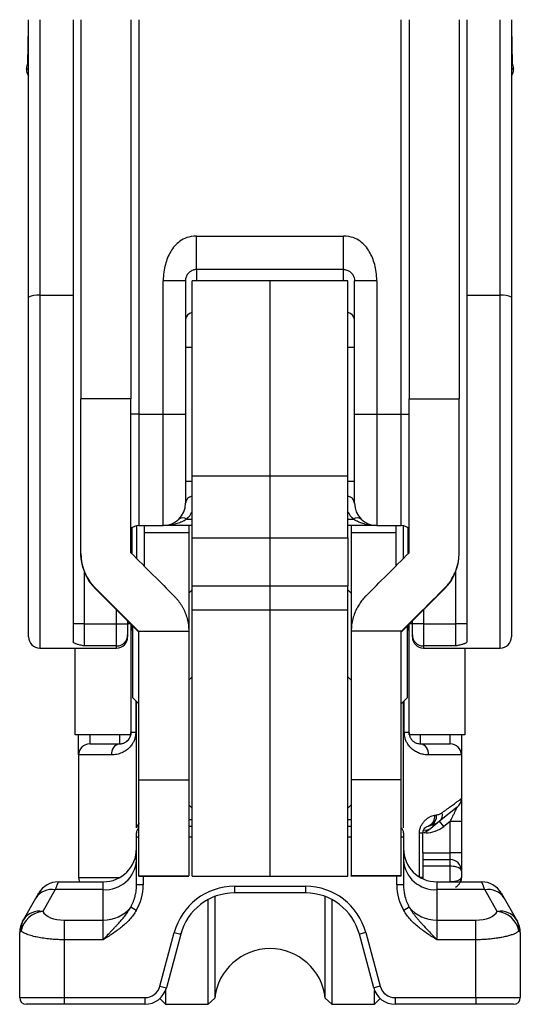
# Model space of a CAD drawing. Units: millimetres. Extents: x -58777 to -30681, y -2702 to 521.
# Drawn here: x -58777 to -58754, y 477 to 521 of the extents above; entities that cross this region are included whole.
import ezdxf

# ---------------------------------------------------------------- set-up
doc = ezdxf.new("R2010")
doc.units = ezdxf.units.MM
doc.layers.get('0').update_dxf_attribs({"lineweight": 0})

# ---------------------------------------------------------------- blocks, each defined once
blk = doc.blocks.new('rwrwewq')
at = {"color": 7, "linetype": 'Continuous', "lineweight": 25}
for p, q in [((-17.75, 14.667), (-17.75, 27.131)), ((-17.25, 27.131), (-17.25, 14.754)), ((-15.75, 27.131), (-15.75, 14.754)), ((-15.4, 27.131), (-15.4, 10.098)), ((-13.15, 27.131), (-13.15, 10.098)), ((-12.8, 27.131), (-12.8, 9.41)), ((-1, 9.41), (-1, 27.131)), ((-0.65, 27.131), (-0.65, 10.098)), ((1.6, 27.131), (1.6, 10.098)), ((1.95, 27.131), (1.95, 14.754)), ((3.45, 14.754), (3.45, 27.131)), ((3.95, 27.131), (3.95, 14.667)), ((-17.783, 25.179), (-17.75, 26.793)), ((3.95, 26.793), (3.983, 25.179)), ((-17.85, 24.91), (-17.85, 24.929)), ((-17.85, 24.929), (-17.75, 24.929)), ((-17.85, 24.91), (-17.75, 24.91)), ((-17.783, 25.179), (-17.75, 25.16)), ((3.983, 25.179), (3.95, 25.16)), ((4.05, 24.929), (3.95, 24.929)), ((4.05, 24.91), (3.95, 24.91)), ((4.05, 24.929), (4.05, 24.91)), ((-10.2, 17.41), (-3.6, 17.41)), ((-3.6, 15.91), (-10.2, 15.91)), ((-10.2, 15.91), (-10.2, 15.41)), ((-3.6, 15.41), (-3.6, 15.91)), ((-11.7, 9.41), (-11.7, 15.41)), ((-10.7, 15.41), (-10.7, 9.41)), ((-6.9, 15.41), (-10.4, 15.41)), ((-10.4, 6.645), (-10.4, 15.41)), ((-3.4, 15.41), (-6.9, 15.41)), ((-6.9, 6.645), (-6.9, 15.41)), ((-3.4, 6.645), (-3.4, 15.41)), ((-3.1, 9.41), (-3.1, 15.41)), ((-2.1, 15.41), (-2.1, 9.41)), ((-17.75, -0.59), (-17.75, 14.667)), ((-17.25, 14.754), (-17.25, -1.09)), ((-17.25, 14.754), (-15.75, 14.754)), ((-15.75, 14.754), (-15.75, -0.804)), ((1.95, 14.754), (1.95, -0.804)), ((1.95, 14.754), (3.45, 14.754)), ((3.45, -1.09), (3.45, 14.754)), ((3.95, 14.667), (3.95, -0.59)), ((-10.4, 12.41), (-10.7, 12.41)), ((-3.1, 12.41), (-3.4, 12.41)), ((-13.15, 10.098), (-15.4, 10.098)), ((-15.4, 3.186), (-15.4, 10.098)), ((-13.15, 3.186), (-13.15, 10.098)), ((-0.65, 10.098), (1.6, 10.098)), ((-0.65, 3.186), (-0.65, 10.098)), ((1.6, 3.186), (1.6, 10.098)), ((-12.8, 9.41), (-13.15, 9.41)), ((-12.8, 9.41), (-12.8, 4.41)), ((-12.8, 9.41), (-11.7, 9.41)), ((-11.7, 9.41), (-10.7, 9.41)), ((-11.7, 4.41), (-11.7, 9.41)), ((-10.7, 9.41), (-10.7, 5.41)), ((-3.1, 9.41), (-2.1, 9.41)), ((-3.1, 5.41), (-3.1, 9.41)), ((-2.1, 9.41), (-1, 9.41)), ((-2.1, 9.41), (-2.1, 4.41)), ((-1, 4.41), (-1, 9.41)), ((-1, 9.41), (-0.65, 9.41)), ((-10.4, 6.645), (-6.9, 6.645)), ((-10.4, 3.861), (-10.4, 6.645)), ((-6.9, 6.645), (-3.4, 6.645)), ((-6.9, 3.861), (-6.9, 6.645)), ((-3.4, 3.861), (-3.4, 6.645)), ((-10.7, 6.41), (-10.4, 6.41)), ((-3.4, 6.41), (-3.1, 6.41)), ((-10.639, 4.703), (-10.4, 4.703)), ((-3.4, 4.703), (-3.161, 4.703)), ((-0.9, 2.936), (-0.9, 4.435)), ((-13.1, 3.136), (-13.1, 4.334)), ((-12.9, 4.401), (-12.9, 2.936)), ((-12.8, 4.41), (-11.7, 4.41)), ((-12.55, 4.41), (-12.55, 4.079)), ((-10.55, 4.079), (-12.55, 4.079)), ((-12.55, 4.079), (-12.55, 2.587)), ((-10.4, 4.41), (-11.7, 4.41)), ((-10.55, 4.41), (-10.55, 4.079)), ((-10.55, 4.079), (-10.55, -0.34)), ((-2.1, 4.41), (-3.4, 4.41)), ((-3.25, 4.41), (-3.25, 4.079)), ((-1.25, 4.079), (-3.25, 4.079)), ((-3.25, 4.079), (-3.25, -0.34)), ((-2.1, 4.41), (-1, 4.41)), ((-1.25, 4.41), (-1.25, 4.079)), ((-1.25, 4.079), (-1.25, 2.587)), ((-0.7, 4.323), (-0.7, 3.136)), ((-10.4, 3.861), (-6.9, 3.861)), ((-10.4, 1.683), (-10.4, 3.861)), ((-6.9, 3.861), (-3.4, 3.861)), ((-6.9, 1.683), (-6.9, 3.861)), ((-3.4, 3.861), (-3.4, 1.683)), ((-15.4, 3.154), (-15.4, 3.186)), ((1.6, 3.154), (1.6, 3.186)), ((-15.25, 2.346), (-15.25, 0)), ((1.45, 0), (1.45, 2.346)), ((-14.741, 1.563), (-14.741, 1.597)), ((-12.8, -0.379), (-14.741, 1.563)), ((-10.4, 1.529), (-10.55, 1.379)), ((-6.9, 1.683), (-10.4, 1.683)), ((-10.4, 0.62), (-10.4, 1.683)), ((-3.4, 1.683), (-6.9, 1.683)), ((-6.9, 0.62), (-6.9, 1.683)), ((-3.4, 0.62), (-3.4, 1.683)), ((-3.25, 1.379), (-3.4, 1.529)), ((-1, -0.379), (0.941, 1.563)), ((0.941, 1.563), (0.941, 1.597)), ((-13.8, 0), (-13.8, 0.621)), ((-10.4, 0.62), (-6.9, 0.62)), ((-10.4, -11.33), (-10.4, 0.62)), ((-6.9, -11.33), (-6.9, 0.62)), ((-6.9, 0.62), (-3.4, 0.62)), ((-3.4, -11.33), (-3.4, 0.62)), ((0, 0.621), (0, 0)), ((-15.25, 0), (-15.75, 0)), ((-15.25, 0), (-15.25, -0.993)), ((-15.25, 0), (-13.8, 0)), ((-13.8, -0.993), (-13.8, 0)), ((-13.8, 0), (-13.3, 0)), ((-13.3, 0.121), (-13.3, 0)), ((-13.3, 0.01), (-13.188, 0.01)), ((-13.3, 0), (-13.3, -0.496)), ((-0.612, 0.01), (-0.5, 0.01)), ((-0.5, 0), (-0.5, 0.121)), ((-0.5, -0.496), (-0.5, 0)), ((0, 0), (-0.5, 0)), ((0, 0), (1.45, 0)), ((0, 0), (0, -0.993)), ((1.95, 0), (1.45, 0)), ((1.45, -0.993), (1.45, 0)), ((-13.15, -0.029), (-13.15, -4.99)), ((-13.1, -0.29), (-13.1, -0.079)), ((-13.1, -0.29), (-13.07, -0.32)), ((-13.07, -1.409), (-13.07, -0.109)), ((-12.814, -0.326), (-10.55, -0.326)), ((-12.8, -0.34), (-12.814, -0.326)), ((-12.8, -7.014), (-12.8, -0.34)), ((-10.55, -0.34), (-10.55, -7.014)), ((-0.986, -0.326), (-3.25, -0.326)), ((-3.25, -0.34), (-3.25, -7.014)), ((-1, -0.34), (-0.986, -0.326)), ((-1, -7.014), (-1, -0.34)), ((-0.73, -0.109), (-0.73, -3.321)), ((-0.73, -0.32), (-0.7, -0.29)), ((-0.7, -0.079), (-0.7, -0.29)), ((-0.65, -4.99), (-0.65, -0.029)), ((-13.3, -0.496), (-13.3, -0.59)), ((-0.5, -0.59), (-0.5, -0.496)), ((-17.25, -1.09), (-14.25, -1.09)), ((-15.65, -4.99), (-15.65, -1.09)), ((-13.8, -0.993), (-15.25, -0.993)), ((-14.25, -1.09), (-13.8, -1.09)), ((-13.8, -1.09), (-13.8, -0.993)), ((1.45, -0.993), (0, -0.993)), ((0, -0.993), (0, -1.09)), ((0, -1.09), (0.45, -1.09)), ((0.45, -1.09), (3.45, -1.09)), ((1.85, -1.09), (1.85, -4.99)), ((-13.07, -3.321), (-13.07, -1.409)), ((-10.4, -2.38), (-10.55, -2.53)), ((-3.25, -2.53), (-3.4, -2.38)), ((-13.07, -3.321), (-12.8, -3.591)), ((-12.936, -3.455), (-12.936, -4.89)), ((-12.9, -9.168), (-12.9, -3.491)), ((-1, -3.591), (-0.73, -3.321)), ((-0.9, -9.168), (-0.9, -3.491)), ((-0.864, -4.89), (-0.864, -3.455)), ((-13.15, -4.99), (-15.65, -4.99)), ((-15.5, -5.89), (-15.5, -4.99)), ((-15, -4.99), (-15, -5.39)), ((-13.65, -5.39), (-13.65, -4.99)), ((-12.936, -4.89), (-13.15, -4.89)), ((-0.65, -4.89), (-0.864, -4.89)), ((1.85, -4.99), (-0.65, -4.99)), ((-0.15, -4.99), (-0.15, -5.39)), ((1.2, -5.39), (1.2, -4.99)), ((1.7, -4.99), (1.7, -5.89)), ((-15, -5.39), (-13.65, -5.39)), ((-0.15, -5.39), (1.2, -5.39)), ((-15.5, -5.89), (-15.5, -11.39)), ((-14.027, -5.89), (-15.5, -5.89)), ((1.7, -5.89), (0.227, -5.89)), ((1.7, -5.89), (1.7, -7.85)), ((-12.8, -7.014), (-10.55, -7.014)), ((-12.8, -11.327), (-12.8, -7.014)), ((-10.55, -7.014), (-10.55, -11.327)), ((-1, -7.014), (-3.25, -7.014)), ((-3.25, -7.014), (-3.25, -11.327)), ((-1, -11.327), (-1, -7.014)), ((1.7, -7.85), (1.7, -8.875)), ((-10.55, -8.13), (-10.4, -8.28)), ((-3.4, -8.28), (-3.25, -8.13)), ((1.512, -8.24), (0.724, -8.871)), ((-10.55, -8.79), (-10.4, -8.79)), ((-3.4, -8.79), (-3.25, -8.79)), ((-10.55, -9.09), (-10.4, -9.09)), ((-3.4, -9.09), (-3.25, -9.09)), ((0.015, -9.39), (0.242, -9.257)), ((0.015, -9.39), (0.242, -9.257)), ((0.247, -9.079), (0.211, -9.083)), ((0.212, -9.083), (0.314, -9.062)), ((0.321, -9.193), (0.242, -9.257)), ((0.313, -9.062), (0.247, -9.079)), ((0.724, -8.871), (0.321, -9.193)), ((0.911, -9.105), (0.724, -8.871)), ((1.2, -8.875), (0.911, -9.105)), ((1.7, -8.875), (1.2, -8.875)), ((1.2, -10.29), (1.2, -8.875)), ((1.7, -8.875), (1.7, -10.29)), ((-12.9, -9.59), (-12.9, -9.39)), ((-12.9, -11.732), (-12.9, -9.59)), ((-12.8, -9.59), (-12.9, -9.59)), ((-10.4, -9.59), (-10.55, -9.59)), ((-3.25, -9.59), (-3.4, -9.59)), ((-0.9, -9.59), (-1, -9.59)), ((-0.9, -9.39), (-0.9, -9.59)), ((-0.9, -9.59), (-0.9, -11.732)), ((-0.182, -9.39), (-0.025, -9.39)), ((-0.182, -11.37), (-0.182, -9.39)), ((-0.025, -10.29), (-0.025, -9.39)), ((-0.025, -10.29), (-0.025, -11.39)), ((-0.025, -10.29), (1.2, -10.29)), ((-0.025, -10.59), (1.2, -10.59)), ((1.2, -10.59), (1.2, -10.29)), ((1.7, -10.29), (1.2, -10.29)), ((1.2, -10.89), (1.2, -10.59)), ((1.7, -10.29), (1.7, -11.09)), ((1.2, -10.89), (-0.025, -10.89)), ((1.2, -11.59), (1.2, -10.89)), ((-15.5, -11.39), (-13.652, -11.39)), ((-12.8, -11.327), (-10.55, -11.327)), ((-12.8, -11.328), (-12.8, -11.327)), ((-12.8, -11.328), (-10.55, -11.328)), ((-12.6, -11.328), (-12.6, -11.732)), ((-10.55, -11.328), (-10.55, -11.327)), ((-10.4, -11.33), (-6.9, -11.33)), ((-6.9, -11.33), (-3.4, -11.33)), ((-1, -11.327), (-3.25, -11.327)), ((-3.25, -11.328), (-3.25, -11.327)), ((-1, -11.328), (-3.25, -11.328)), ((-1.2, -11.732), (-1.2, -11.328)), ((-1, -11.328), (-1, -11.327)), ((-0.025, -11.39), (-0.148, -11.39)), ((-0.025, -11.39), (-0.029, -11.452)), ((1.7, -11.09), (1.7, -11.39)), ((-16.418, -11.59), (-14.4, -11.59)), ((-14.4, -11.941), (-14.4, -11.59)), ((-12.6, -11.732), (-12.9, -11.732)), ((-8.5, -11.79), (-5.3, -11.79)), ((-8.5, -11.79), (-8.5, -12.09)), ((-5.3, -11.79), (-5.3, -12.09)), ((-0.9, -11.732), (-1.2, -11.732)), ((0.6, -11.59), (0.6, -11.941)), ((0.6, -11.59), (2.618, -11.59)), ((-17.981, -13.298), (-17.419, -12.324)), ((-17.419, -12.324), (-17.284, -12.09)), ((-16.553, -11.941), (-17.115, -12.915)), ((-14.4, -11.941), (-16.553, -11.941)), ((-14.4, -13.308), (-14.4, -11.941)), ((-9.386, -12.252), (-9.386, -16.822)), ((-5.3, -12.09), (-8.5, -12.09)), ((-4.414, -16.822), (-4.414, -12.252)), ((0.6, -11.941), (0.6, -13.308)), ((2.753, -11.941), (0.6, -11.941)), ((3.315, -12.915), (2.753, -11.941)), ((3.484, -12.09), (3.619, -12.324)), ((3.619, -12.324), (4.181, -13.298)), ((-12.909, -12.875), (-13.158, -12.726)), ((-9.684, -17.09), (-9.684, -12.388)), ((-4.116, -12.388), (-4.116, -17.09)), ((-0.642, -12.726), (-0.891, -12.875)), ((-18.016, -13.358), (-17.981, -13.298)), ((-16.15, -13.308), (-16.15, -14.191)), ((-16.15, -13.308), (-14.4, -13.308)), ((-14.4, -14.191), (-14.4, -13.308)), ((0.6, -13.308), (0.6, -14.191)), ((0.6, -13.308), (2.35, -13.308)), ((2.35, -14.191), (2.35, -13.308)), ((4.181, -13.298), (4.216, -13.358)), ((-18.15, -16.79), (-18.15, -13.858)), ((-11.849, -16.271), (-11.205, -13.866)), ((-10.915, -13.943), (-11.559, -16.349)), ((-11.205, -13.866), (-10.915, -13.943)), ((-10.905, -13.908), (-10.896, -13.876)), ((-2.904, -13.876), (-2.895, -13.908)), ((-2.595, -13.866), (-2.885, -13.943)), ((-2.241, -16.349), (-2.885, -13.943)), ((-2.595, -13.866), (-1.951, -16.271)), ((4.35, -13.858), (4.35, -16.79)), ((-14.4, -14.191), (-16.15, -14.191)), ((-16.15, -14.191), (-16.15, -16.79)), ((2.35, -14.191), (0.6, -14.191)), ((2.35, -16.79), (2.35, -14.191)), ((-11.849, -16.271), (-11.559, -16.349)), ((-1.951, -16.271), (-2.241, -16.349)), ((-18.15, -16.79), (-16.15, -16.79)), ((-16.15, -16.79), (-12.525, -16.79)), ((-16.15, -16.79), (-16.15, -17.09)), ((-12.525, -16.79), (-12.525, -17.09)), ((-11.6, -16.469), (-11.6, -17.09)), ((-2.2, -17.09), (-2.2, -16.469)), ((-1.275, -16.79), (2.35, -16.79)), ((-1.275, -16.79), (-1.275, -17.09)), ((2.35, -16.79), (4.35, -16.79)), ((2.35, -16.79), (2.35, -17.09)), ((-16.15, -17.09), (-17.85, -17.09)), ((-12.525, -17.09), (-16.15, -17.09)), ((-11.857, -16.834), (-11.6, -17.09)), ((-11.6, -17.09), (-9.684, -17.09)), ((-9.684, -17.09), (-9.386, -16.822)), ((-4.414, -16.822), (-4.116, -17.09)), ((-4.116, -17.09), (-2.2, -17.09)), ((-2.2, -17.09), (-1.943, -16.834)), ((2.35, -17.09), (-1.275, -17.09)), ((4.05, -17.09), (2.35, -17.09))]:
    blk.add_line(p, q, dxfattribs=at)
for centre, radius, start, end in [((-17.35, 24.929), 0.5, 150, 180), ((-17.35, 24.91), 0.5, 180, 216.8699), ((3.55, 24.91), 0.5, 323.1301, 0), ((3.55, 24.929), 0.5, 0, 30), ((-17.371, 13.969), 0.794, 81.2205, 118.4816), ((3.571, 13.969), 0.794, 61.5184, 98.7795), ((-10.326, 13.607), 0.376, 101.2849, 173.1268), ((-3.474, 13.607), 0.376, 6.8732, 78.7151), ((-11.7, 5.41), 1, 270, 0), ((-10.326, 5.365), 0.376, 101.2849, 173.1268), ((-3.474, 5.365), 0.376, 6.8732, 78.7151), ((-2.1, 5.41), 1, 180, 270), ((-11.7, 5.763), 1.5, 315, 330.0736), ((-2.1, 5.763), 1.5, 209.9264, 225), ((-10.816, 4.449), 0.309, 55.1431, 124.8569), ((-2.984, 4.449), 0.309, 55.1431, 124.8569), ((-12.8, 3.91), 0.5, 90, 134.427), ((-1, 3.91), 0.5, 45.573, 90), ((-17.25, -0.59), 0.5, 180, 270), ((-13.798, -0.495), 0.498, 269.793, 359.7915), ((-13.8, -0.59), 0.5, 270, 0), ((-0.002, -0.495), 0.498, 180.2085, 270.207), ((0, -0.59), 0.5, 180, 270), ((3.45, -0.59), 0.5, 270, 0), ((-15, -5.89), 0.5, 90, 180), ((-13.579, -5.836), 0.452, 99.085, 186.8426), ((-0.221, -5.836), 0.452, 353.1574, 80.915), ((1.2, -5.89), 0.5, 0, 90), ((1.2, -7.85), 0.5, 308.6598, 0), ((0.064, -8.668), 0.441, 289.962, 9.2847), ((0.123, -8.643), 0.461, 294.3664, 7.1995), ((0.467, -8.583), 0.386, 311.6277, 15.2847), ((-12.6, -9.39), 0.3, 131.8397, 180), ((-1.2, -9.39), 0.3, 0, 48.1897), ((0.105, -8.886), 0.376, 257.0352, 305.2135), ((0.099, -8.09), 1.3, 270, 308.6598), ((-14.4, -10.09), 1.5, 270, 0), ((0.6, -10.09), 1.5, 180, 270), ((-14.317, -10.523), 1.42, 266.6642, 356.2214), ((0.517, -10.523), 1.42, 183.7786, 273.3358), ((-15, -11.39), 0.5, 180, 203.5782), ((-16.7, -12.781), 0.852, 80.1001, 147.609), ((-16.418, -12.59), 1, 90, 150), ((-8.5, -14.59), 2.8, 90, 165), ((-5.3, -14.59), 2.8, 15, 90), ((2.618, -12.59), 1, 30, 90), ((2.9, -12.781), 0.852, 32.391, 99.8999), ((-8.5, -14.59), 2.5, 90, 165), ((-5.3, -14.59), 2.5, 15, 90), ((-14.374, -11.747), 1.562, 269.0508, 321.1606), ((0.574, -11.747), 1.562, 218.8394, 270.9492), ((-17.014, -13.995), 1.085, 95.3679, 169.5271), ((-17.262, -13.755), 0.852, 80.1001, 147.609), ((3.462, -13.755), 0.852, 32.391, 99.8999), ((3.214, -13.995), 1.085, 10.4729, 84.6321), ((-17.15, -13.858), 1, 150, 180), ((-17.281, -13.697), 0.806, 150.3349, 187.1958), ((3.481, -13.697), 0.806, 352.8042, 29.6651), ((3.35, -13.858), 1, 0, 30), ((-6.9, -17.09), 2.5, 6.1506, 173.8494), ((-12.525, -16.09), 0.7, 270, 345), ((-12.525, -16.09), 1, 270, 345), ((-1.275, -16.09), 1, 195, 270), ((-1.275, -16.09), 0.7, 195, 270), ((-17.85, -16.79), 0.3, 180, 270), ((4.05, -16.79), 0.3, 270, 0)]:
    blk.add_arc(centre, radius, start, end, dxfattribs=at)
for centre, major_axis, ratio, start_param, end_param in [((-13.15, 3.154), (0, 2.25), 0.999832, 1.570796, 2.356194), ((-16.15, 6.218), (10.5, -10.5), 0.001604, 5.003745, 5.20393), ((2.35, 6.218), (10.5, 10.5), 0.001604, 4.220848, 4.421033), ((-0.65, 3.154), (0, 2.25), 0.999832, 3.926991, 4.712389), ((-19.332, 6.218), (10.5, -10.5), 0.001604, 5.166517, 5.383669), ((5.532, 6.218), (10.5, 10.5), 0.001604, 4.041109, 4.258261), ((-12.8, -0.34), (0, 2.251), 0.99955, 4.712389, 4.718742), ((-1, -0.34), (0, 2.251), 0.99955, 1.564443, 1.570796), ((-14.4, -11.732), (0, 2.039), 0.882948, 4.117358, 4.712389), ((0.6, -11.732), (0, 2.039), 0.882948, 1.570796, 2.165827), ((-16.15, -12.777), (1, 0), 0.531709, 3.405637, 4.712389), ((2.35, -12.777), (1, 0), 0.531709, 4.712389, 6.019141)]:
    blk.add_ellipse(centre, major_axis=major_axis, ratio=ratio, start_param=start_param, end_param=end_param, dxfattribs=at)
for points, knots in [([(-10.2, 17.41), (-10.553, 17.41), (-10.773, 17.305), (-11.127, 17.053), (-11.257, 16.895), (-11.467, 16.542), (-11.546, 16.346), (-11.662, 15.915), (-11.7, 15.68), (-11.7, 15.41)], [0, 0, 0, 0, 0.25, 0.25, 0.5, 0.5, 0.75, 0.75, 1, 1, 1, 1]), ([(-10.2, 15.91), (-10.2, 15.91), (-10.2, 15.942), (-10.2, 16.088), (-10.2, 16.203), (-10.2, 16.495), (-10.2, 16.673), (-10.2, 17.042), (-10.2, 17.233), (-10.2, 17.41)], [0, 0, 0, 0, 0.25, 0.25, 0.5, 0.5, 0.75, 0.75, 1, 1, 1, 1]), ([(-3.6, 15.91), (-3.6, 15.91), (-3.6, 15.949), (-3.6, 16.099), (-3.6, 16.21), (-3.6, 16.488), (-3.6, 16.654), (-3.6, 17.017), (-3.6, 17.213), (-3.6, 17.41)], [0, 0, 0, 0, 0.25, 0.25, 0.5, 0.5, 0.75, 0.75, 1, 1, 1, 1]), ([(-2.1, 15.41), (-2.1, 15.68), (-2.138, 15.915), (-2.254, 16.346), (-2.333, 16.542), (-2.543, 16.895), (-2.673, 17.053), (-3.027, 17.305), (-3.247, 17.41), (-3.6, 17.41)], [0, 0, 0, 0, 0.25, 0.25, 0.5, 0.5, 0.75, 0.75, 1, 1, 1, 1]), ([(-10.2, 15.91), (-10.211, 15.909), (-10.236, 15.909), (-10.276, 15.904), (-10.331, 15.894), (-10.386, 15.875), (-10.433, 15.853), (-10.48, 15.826), (-10.535, 15.783), (-10.591, 15.725), (-10.64, 15.653), (-10.674, 15.575), (-10.696, 15.493), (-10.699, 15.437), (-10.7, 15.41)], [0, 0, 0, 0, 0.035828, 0.078258, 0.128055, 0.226989, 0.276492, 0.358766, 0.473882, 0.605459, 0.721461, 0.823828, 0.915375, 1, 1, 1, 1]), ([(-3.6, 15.91), (-3.512, 15.91), (-3.456, 15.892), (-3.354, 15.848), (-3.31, 15.821), (-3.226, 15.747), (-3.187, 15.7), (-3.124, 15.577), (-3.1, 15.5), (-3.1, 15.41)], [0, 0, 0, 0, 0.25, 0.25, 0.5, 0.5, 0.75, 0.75, 1, 1, 1, 1]), ([(-10.7, 15.41), (-10.7, 15.41), (-10.808, 15.41), (-11.178, 15.41), (-11.438, 15.41), (-11.7, 15.41)], [0, 0, 0, 0, 0.5, 0.5, 1, 1, 1, 1]), ([(-2.1, 15.41), (-2.362, 15.41), (-2.622, 15.41), (-2.992, 15.41), (-3.1, 15.41), (-3.1, 15.41)], [0, 0, 0, 0, 0.5, 0.5, 1, 1, 1, 1]), ([(-10.639, 4.703), (-10.666, 4.686), (-10.721, 4.651), (-10.809, 4.604), (-10.907, 4.56), (-11.013, 4.519), (-11.164, 4.473), (-11.394, 4.423), (-11.587, 4.415), (-11.7, 4.41)], [0, 0, 0, 0, 0.081413, 0.169421, 0.264099, 0.365509, 0.473701, 0.69034, 1, 1, 1, 1]), ([(-2.1, 4.41), (-2.149, 4.411), (-2.243, 4.412), (-2.374, 4.426), (-2.489, 4.443), (-2.587, 4.463), (-2.71, 4.494), (-2.855, 4.543), (-3.018, 4.615), (-3.115, 4.674), (-3.161, 4.703)], [0, 0, 0, 0, 0.135058, 0.255231, 0.360522, 0.450934, 0.526474, 0.702937, 0.860683, 1, 1, 1, 1]), ([(-14.741, 1.597), (-14.771, 1.628), (-14.835, 1.694), (-14.928, 1.807), (-15.032, 1.95), (-15.136, 2.122), (-15.244, 2.349), (-15.332, 2.611), (-15.39, 2.902), (-15.397, 3.094), (-15.4, 3.186)], [0, 0, 0, 0, 0.072672, 0.155981, 0.249932, 0.374737, 0.499578, 0.678219, 0.845002, 1, 1, 1, 1]), ([(0.941, 1.597), (0.975, 1.632), (1.043, 1.702), (1.135, 1.816), (1.235, 1.955), (1.336, 2.122), (1.43, 2.321), (1.505, 2.527), (1.559, 2.742), (1.594, 2.962), (1.598, 3.112), (1.6, 3.186)], [0, 0, 0, 0, 0.082734, 0.165929, 0.249898, 0.375, 0.49951, 0.624553, 0.74958, 0.875266, 1, 1, 1, 1]), ([(-11.209, 1.248), (-11.178, 1.216), (-11.117, 1.153), (-11.033, 1.052), (-10.955, 0.947), (-10.883, 0.838), (-10.818, 0.725), (-10.759, 0.609), (-10.688, 0.444), (-10.617, 0.226), (-10.562, -0.048), (-10.554, -0.232), (-10.55, -0.326)], [0, 0, 0, 0, 0.069223, 0.13906, 0.20956, 0.280773, 0.352745, 0.425524, 0.499154, 0.657936, 0.824784, 1, 1, 1, 1]), ([(-2.591, 1.248), (-2.618, 1.22), (-2.673, 1.163), (-2.748, 1.074), (-2.82, 0.982), (-2.907, 0.855), (-3.002, 0.692), (-3.103, 0.471), (-3.184, 0.222), (-3.239, -0.052), (-3.246, -0.234), (-3.25, -0.326)], [0, 0, 0, 0, 0.061401, 0.12336, 0.186052, 0.249646, 0.373464, 0.499104, 0.661882, 0.82822, 1, 1, 1, 1]), ([(-15.25, -0.993), (-15.31, -0.982), (-15.402, -0.965), (-15.513, -0.938), (-15.592, -0.915), (-15.659, -0.89), (-15.711, -0.862), (-15.744, -0.834), (-15.748, -0.814), (-15.75, -0.804)], [0, 0, 0, 0, 0.249982, 0.382209, 0.499791, 0.638496, 0.767069, 0.886972, 1, 1, 1, 1]), ([(1.95, -0.804), (1.949, -0.81), (1.947, -0.824), (1.933, -0.843), (1.91, -0.862), (1.878, -0.88), (1.837, -0.899), (1.783, -0.918), (1.713, -0.938), (1.602, -0.965), (1.51, -0.982), (1.45, -0.993)], [0, 0, 0, 0, 0.074702, 0.152165, 0.232973, 0.317641, 0.406616, 0.500285, 0.617812, 0.750056, 1, 1, 1, 1]), ([(-12.936, -4.89), (-12.937, -4.918), (-12.938, -4.972), (-12.949, -5.052), (-12.967, -5.13), (-12.991, -5.207), (-13.022, -5.282), (-13.081, -5.396), (-13.187, -5.54), (-13.359, -5.69), (-13.564, -5.805), (-13.796, -5.878), (-13.948, -5.886), (-14.027, -5.89)], [0, 0, 0, 0, 0.041428, 0.082413, 0.123421, 0.164915, 0.207346, 0.251131, 0.371864, 0.501146, 0.654801, 0.819493, 1, 1, 1, 1]), ([(-13.65, -5.39), (-13.63, -5.39), (-13.592, -5.388), (-13.534, -5.378), (-13.478, -5.361), (-13.425, -5.338), (-13.366, -5.304), (-13.302, -5.253), (-13.237, -5.179), (-13.189, -5.091), (-13.156, -4.994), (-13.152, -4.924), (-13.15, -4.89)], [0, 0, 0, 0, 0.116269, 0.224205, 0.323918, 0.415552, 0.49929, 0.626148, 0.736622, 0.833126, 0.919254, 1, 1, 1, 1]), ([(0.227, -5.89), (0.193, -5.89), (0.125, -5.888), (0.022, -5.874), (-0.079, -5.853), (-0.177, -5.822), (-0.271, -5.782), (-0.363, -5.733), (-0.48, -5.657), (-0.614, -5.539), (-0.734, -5.375), (-0.811, -5.21), (-0.856, -5.052), (-0.861, -4.944), (-0.864, -4.89)], [0, 0, 0, 0, 0.079664, 0.156005, 0.229325, 0.299959, 0.368285, 0.434721, 0.499719, 0.628994, 0.749774, 0.835722, 0.917927, 1, 1, 1, 1]), ([(-0.65, -4.89), (-0.649, -4.909), (-0.648, -4.947), (-0.638, -5.002), (-0.623, -5.055), (-0.602, -5.107), (-0.576, -5.155), (-0.544, -5.2), (-0.508, -5.24), (-0.469, -5.277), (-0.396, -5.33), (-0.284, -5.381), (-0.198, -5.387), (-0.15, -5.39)], [0, 0, 0, 0, 0.044619, 0.090101, 0.137439, 0.187517, 0.241081, 0.298743, 0.360994, 0.428225, 0.500747, 0.724764, 1, 1, 1, 1]), ([(0.84, -8.481), (0.88, -8.451), (0.96, -8.393), (1.069, -8.313), (1.171, -8.239), (1.263, -8.171), (1.347, -8.11), (1.422, -8.055), (1.488, -8.007), (1.545, -7.965), (1.593, -7.93), (1.632, -7.901), (1.663, -7.878), (1.684, -7.862), (1.698, -7.852), (1.699, -7.851), (1.7, -7.85)], [0, 0, 0, 0, 0.07599, 0.151101, 0.225372, 0.298848, 0.37157, 0.443584, 0.514936, 0.585673, 0.655845, 0.7255, 0.794691, 0.863469, 0.931888, 1, 1, 1, 1]), ([(1.2, -8.875), (1.217, -8.84), (1.249, -8.774), (1.294, -8.681), (1.334, -8.601), (1.368, -8.532), (1.397, -8.475), (1.428, -8.413), (1.459, -8.348), (1.488, -8.288), (1.508, -8.248), (1.511, -8.243), (1.512, -8.24)], [0, 0, 0, 0, 0.140941, 0.26687, 0.37781, 0.473795, 0.554875, 0.62114, 0.74566, 0.847355, 0.92989, 1, 1, 1, 1]), ([(-0.182, -9.39), (-0.181, -9.368), (-0.18, -9.322), (-0.17, -9.255), (-0.153, -9.188), (-0.131, -9.123), (-0.09, -9.034), (-0.023, -8.927), (0.073, -8.82), (0.178, -8.732), (0.285, -8.667), (0.393, -8.619), (0.464, -8.604), (0.499, -8.597)], [0, 0, 0, 0, 0.048482, 0.097077, 0.146616, 0.197884, 0.251591, 0.37136, 0.501167, 0.623255, 0.750365, 0.875074, 1, 1, 1, 1]), ([(0.58, -8.585), (0.604, -8.581), (0.651, -8.573), (0.718, -8.55), (0.781, -8.521), (0.82, -8.494), (0.84, -8.481)], [0, 0, 0, 0, 0.256411, 0.507725, 0.755161, 1, 1, 1, 1]), ([(-12.9, -9.168), (-12.87, -9.102), (-12.831, -9.019), (-12.776, -8.974), (-12.765, -8.965)], [0, 0, 0, 0, 0.794814, 1, 1, 1, 1]), ([(-0.025, -9.39), (-0.024, -9.376), (-0.019, -9.296), (0.024, -9.215), (0.103, -9.119), (0.174, -9.096), (0.211, -9.083)], [0, 0, 0, 0, 0.067786, 0.377766, 0.673543, 1, 1, 1, 1]), ([(0.724, -8.871), (0.704, -8.887), (0.66, -8.92), (0.585, -8.966), (0.49, -9.013), (0.376, -9.055), (0.29, -9.071), (0.247, -9.079)], [0, 0, 0, 0, 0.1431877, 0.3096221, 0.4993205, 0.7496351, 1, 1, 1, 1]), ([(1.7, -11.09), (1.7, -10.959), (1.646, -10.829), (1.461, -10.644), (1.331, -10.59), (1.2, -10.59)], [0, 0, 0, 0, 0.5, 0.5, 1, 1, 1, 1]), ([(1.7, -11.09), (1.699, -11.081), (1.697, -11.063), (1.683, -11.037), (1.663, -11.014), (1.638, -10.994), (1.611, -10.976), (1.583, -10.961), (1.533, -10.94), (1.451, -10.915), (1.328, -10.894), (1.242, -10.892), (1.2, -10.89)], [0, 0, 0, 0, 0.0942716, 0.1815069, 0.2617118, 0.3348944, 0.4010661, 0.4602432, 0.5124492, 0.6832688, 0.8453271, 1, 1, 1, 1]), ([(1.7, -11.39), (1.7, -11.443), (1.646, -11.495), (1.461, -11.569), (1.331, -11.59), (1.2, -11.59)], [0, 0, 0, 0, 0.5, 0.5, 1, 1, 1, 1]), ([(1.443, -11.826), (1.464, -11.813), (1.505, -11.788), (1.556, -11.741), (1.599, -11.692), (1.633, -11.641), (1.658, -11.591), (1.676, -11.543), (1.688, -11.498), (1.696, -11.457), (1.699, -11.421), (1.7, -11.397), (1.7, -11.387)], [0, 0, 0, 0, 0.136674, 0.267105, 0.389949, 0.504274, 0.609532, 0.70551, 0.792255, 0.870001, 0.939107, 1, 1, 1, 1]), ([(1.7, -11.39), (1.698, -11.431), (1.694, -11.5), (1.667, -11.564), (1.656, -11.59)], [0, 0, 0, 0, 0.590765, 1, 1, 1, 1]), ([(-16.418, -11.59), (-16.418, -11.591), (-16.419, -11.593), (-16.424, -11.606), (-16.432, -11.628), (-16.444, -11.658), (-16.459, -11.697), (-16.478, -11.745), (-16.499, -11.801), (-16.524, -11.866), (-16.543, -11.916), (-16.553, -11.941)], [0, 0, 0, 0, 0.1084998, 0.2175472, 0.3271883, 0.4374689, 0.5484336, 0.6601264, 0.7725904, 0.8858678, 1, 1, 1, 1]), ([(-13.158, -12.726), (-13.139, -12.692), (-13.1, -12.622), (-13.05, -12.508), (-13.003, -12.384), (-12.957, -12.227), (-12.911, -12.01), (-12.904, -11.834), (-12.9, -11.732)], [0, 0, 0, 0, 0.112304, 0.232065, 0.359313, 0.494074, 0.704452, 1, 1, 1, 1]), ([(-0.9, -11.732), (-0.899, -11.776), (-0.898, -11.861), (-0.886, -11.979), (-0.871, -12.083), (-0.854, -12.173), (-0.819, -12.315), (-0.759, -12.503), (-0.679, -12.655), (-0.642, -12.726)], [0, 0, 0, 0, 0.12852, 0.243401, 0.344644, 0.432248, 0.506215, 0.768043, 1, 1, 1, 1]), ([(2.753, -11.941), (2.743, -11.916), (2.724, -11.866), (2.699, -11.801), (2.678, -11.745), (2.659, -11.697), (2.644, -11.658), (2.632, -11.628), (2.624, -11.606), (2.619, -11.593), (2.618, -11.591), (2.618, -11.59)], [0, 0, 0, 0, 0.1141322, 0.2274096, 0.3398736, 0.4515664, 0.5625311, 0.6728117, 0.7824528, 0.8915002, 1, 1, 1, 1]), ([(-14.4, -14.191), (-14.354, -14.142), (-14.266, -14.049), (-14.138, -13.915), (-14.022, -13.792), (-13.917, -13.68), (-13.824, -13.58), (-13.713, -13.459), (-13.58, -13.312), (-13.427, -13.129), (-13.282, -12.936), (-13.199, -12.796), (-13.158, -12.726)], [0, 0, 0, 0, 0.103803, 0.199277, 0.286717, 0.366168, 0.437489, 0.500427, 0.623284, 0.74751, 0.873155, 1, 1, 1, 1]), ([(-0.642, -12.726), (-0.619, -12.767), (-0.572, -12.847), (-0.495, -12.963), (-0.414, -13.074), (-0.329, -13.182), (-0.241, -13.286), (-0.152, -13.387), (0.001, -13.555), (0.249, -13.823), (0.472, -14.057), (0.6, -14.191)], [0, 0, 0, 0, 0.072622, 0.144901, 0.21677, 0.288183, 0.359124, 0.429604, 0.499672, 0.713349, 1, 1, 1, 1]), ([(-12.909, -12.875), (-12.995, -13.018), (-13.096, -13.152), (-13.319, -13.401), (-13.441, -13.515), (-13.7, -13.728), (-13.836, -13.826), (-14.115, -14.014), (-14.259, -14.103), (-14.4, -14.191)], [0, 0, 0, 0, 0.25, 0.25, 0.5, 0.5, 0.75, 0.75, 1, 1, 1, 1]), ([(0.6, -14.191), (0.459, -14.103), (0.315, -14.014), (0.036, -13.826), (-0.1, -13.728), (-0.359, -13.515), (-0.481, -13.401), (-0.704, -13.152), (-0.805, -13.018), (-0.891, -12.875)], [0, 0, 0, 0, 0.25, 0.25, 0.5, 0.5, 0.75, 0.75, 1, 1, 1, 1]), ([(-18.081, -13.798), (-18.089, -13.806), (-18.107, -13.821), (-18.126, -13.837), (-18.14, -13.849), (-18.148, -13.857), (-18.149, -13.858), (-18.15, -13.858)], [0, 0, 0, 0, 0.203345, 0.404625, 0.604228, 0.802551, 1, 1, 1, 1]), ([(-16.15, -14.191), (-16.196, -14.191), (-16.288, -14.19), (-16.428, -14.185), (-16.57, -14.178), (-16.713, -14.167), (-16.857, -14.153), (-16.999, -14.136), (-17.14, -14.116), (-17.277, -14.093), (-17.41, -14.067), (-17.537, -14.038), (-17.656, -14.006), (-17.766, -13.97), (-17.865, -13.932), (-17.952, -13.89), (-18.027, -13.846), (-18.063, -13.814), (-18.081, -13.798)], [0, 0, 0, 0, 0.051736, 0.104819, 0.159274, 0.215121, 0.272382, 0.331074, 0.391214, 0.45282, 0.515906, 0.580485, 0.646571, 0.714176, 0.783311, 0.853987, 0.926214, 1, 1, 1, 1]), ([(4.281, -13.798), (4.267, -13.811), (4.24, -13.835), (4.188, -13.87), (4.128, -13.903), (4.059, -13.934), (3.984, -13.963), (3.903, -13.991), (3.816, -14.017), (3.724, -14.041), (3.627, -14.063), (3.527, -14.083), (3.424, -14.102), (3.319, -14.119), (3.212, -14.134), (3.104, -14.148), (2.995, -14.159), (2.885, -14.169), (2.776, -14.177), (2.668, -14.183), (2.561, -14.188), (2.455, -14.191), (2.385, -14.191), (2.35, -14.191)], [0, 0, 0, 0, 0.056362, 0.111816, 0.166368, 0.220021, 0.27278, 0.324649, 0.375633, 0.425738, 0.474968, 0.52333, 0.57083, 0.617474, 0.663269, 0.708221, 0.752339, 0.79563, 0.838103, 0.879767, 0.920631, 0.960705, 1, 1, 1, 1]), ([(4.35, -13.858), (4.349, -13.858), (4.348, -13.857), (4.34, -13.849), (4.326, -13.837), (4.307, -13.821), (4.289, -13.806), (4.281, -13.798)], [0, 0, 0, 0, 0.197449, 0.395772, 0.595375, 0.796655, 1, 1, 1, 1])]:
    blk.add_open_spline(points, degree=3, knots=knots, dxfattribs=at)
blk.add_open_spline([(0.499, -8.597), (0.526, -8.592), (0.553, -8.588), (0.58, -8.585)], degree=3, dxfattribs=at)

msp = doc.modelspace()

# ---------------------------------------------------------------- block references
msp.add_blockref('rwrwewq', (-58758.832, 494.365))

doc.saveas('drawing.dxf')
